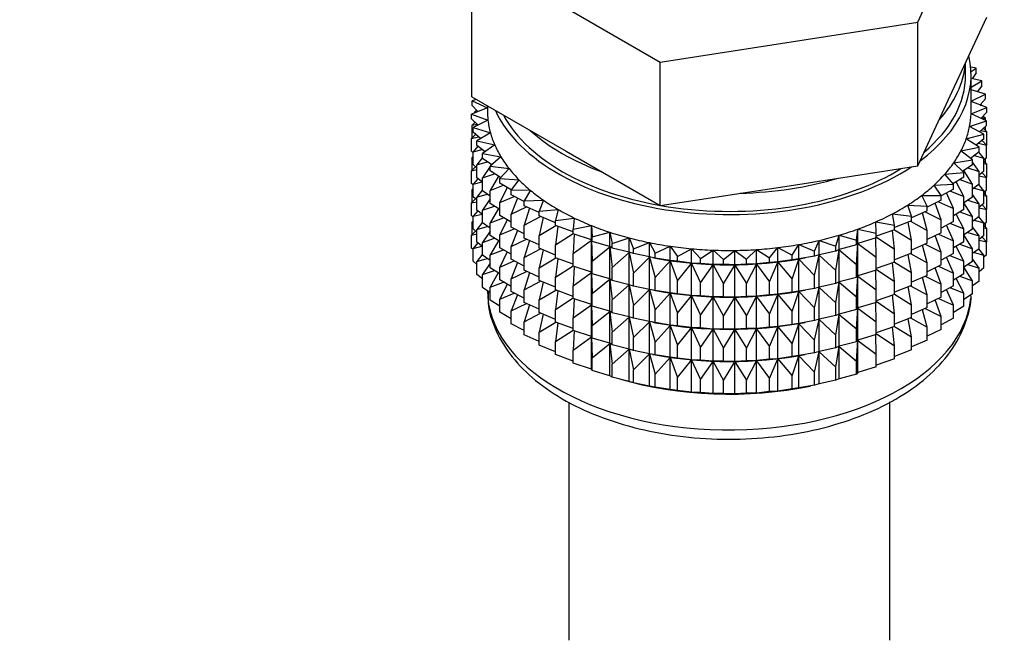
# Model space of a CAD drawing. Units: millimetres. Extents: x 0 to 1454, y 0 to 2754.
# Drawn here: x 1137 to 1182, y 272 to 300 of the extents above; entities that cross this region are included whole.
import ezdxf
from ezdxf import colors
from ezdxf.entities.mleader import LeaderData, LeaderLine
from ezdxf.math import Vec2, Vec3

# ---------------------------------------------------------------- set-up
doc = ezdxf.new("R2010")
doc.units = ezdxf.units.MM
doc.layers.add('DV6_Défaut', color=7, linetype='Continuous')
doc.layers.add('Défaut', color=7, linetype='Continuous')

# ---------------------------------------------------------------- blocks, each defined once
blk = doc.blocks.new('_DOT')
at = {"color": 0}
blk.add_line((0, 0), (-1, 0), dxfattribs=at)
at = {"color": 0, "const_width": 0.333}
blk.add_lwpolyline([(-0.1665, 0, 1), (0.1665, 0, 1)], format="xyb", close=True, dxfattribs=at)
blk = doc.blocks.new('SE5')
at = {"layer": 'DV6_Défaut', "color": 7, "linetype": 'Continuous'}
for p, q in [((1178.174, 299.983), (1181.312, 306.744)), ((1157.89, 303.121), (1166.463, 298.171)), ((1157.89, 296.589), (1157.89, 303.121)), ((1179.743, 296.832), (1181.312, 300.212)), ((1166.463, 298.171), (1178.174, 299.983)), ((1178.174, 293.451), (1178.174, 299.983)), ((1166.463, 291.639), (1166.463, 298.171)), ((1180.351, 297.584), (1180.351, 298.141)), ((1180.826, 297.897), (1180.584, 297.941)), ((1180.598, 297.736), (1180.826, 297.897)), ((1180.826, 297.68), (1180.826, 297.897)), ((1180.601, 295.951), (1180.601, 297.584)), ((1181.083, 297.309), (1180.601, 297.423)), ((1180.826, 297.68), (1180.646, 297.413)), ((1180.601, 297.025), (1181.083, 297.309)), ((1181.247, 296.709), (1180.601, 296.904)), ((1181.083, 297.091), (1180.875, 296.821)), ((1181.083, 297.091), (1181.083, 297.309)), ((1157.89, 296.589), (1162.176, 294.114)), ((1158.096, 296.47), (1157.908, 296.406)), ((1178.174, 293.451), (1179.743, 296.832)), ((1180.601, 296.391), (1181.247, 296.709)), ((1181.247, 296.492), (1181.008, 296.218)), ((1181.247, 296.492), (1181.247, 296.709)), ((1158.601, 296.093), (1157.884, 295.799)), ((1157.908, 296.406), (1158.601, 296.095)), ((1157.908, 296.189), (1157.908, 296.406)), ((1158.164, 295.914), (1157.908, 296.189)), ((1158.601, 296.178), (1158.601, 295.951)), ((1180.598, 295.809), (1181.318, 296.103)), ((1181.318, 296.103), (1180.601, 296.369)), ((1181.018, 296.215), (1181.083, 296.207)), ((1181.083, 296.207), (1181.032, 296.246)), ((1181.083, 296.19), (1181.083, 296.207)), ((1181.318, 295.886), (1181.318, 296.103)), ((1157.884, 295.799), (1158.626, 295.524)), ((1157.884, 295.582), (1157.884, 295.799)), ((1158.176, 295.302), (1157.884, 295.582)), ((1158.107, 295.975), (1158.025, 295.908)), ((1158.025, 295.908), (1158.153, 295.926)), ((1158.025, 295.857), (1158.025, 295.908)), ((1181.294, 295.496), (1180.598, 295.809)), ((1181.318, 295.886), (1181.045, 295.608)), ((1181.071, 295.635), (1181.247, 295.607)), ((1181.247, 295.607), (1181.137, 295.702)), ((1181.247, 295.517), (1181.247, 295.607)), ((1158.044, 295.429), (1157.908, 295.305)), ((1157.908, 295.305), (1158.132, 295.345)), ((1157.908, 294.717), (1157.908, 295.305)), ((1158.626, 295.524), (1157.955, 295.194)), ((1157.955, 295.194), (1158.737, 294.958)), ((1157.955, 294.977), (1157.955, 295.194)), ((1158.025, 295.412), (1158.025, 295.447)), ((1180.532, 295.24), (1181.294, 295.496)), ((1181.177, 294.893), (1180.532, 295.24)), ((1181.294, 295.279), (1180.984, 294.997)), ((1181.318, 295.001), (1181.158, 295.155)), ((1181.247, 295.069), (1181.247, 295.236)), ((1181.294, 295.279), (1181.294, 295.496)), ((1158.065, 294.882), (1157.884, 294.698)), ((1157.884, 294.698), (1158.199, 294.766)), ((1157.884, 294.11), (1157.884, 294.698)), ((1158.286, 294.692), (1157.955, 294.977)), ((1158.737, 294.958), (1158.119, 294.594)), ((1180.378, 294.677), (1181.177, 294.893)), ((1180.966, 294.298), (1180.378, 294.677)), ((1181.177, 294.676), (1180.825, 294.389)), ((1181.048, 295.055), (1181.318, 295.001)), ((1181.177, 294.676), (1181.177, 294.893)), ((1181.318, 294.414), (1181.318, 295.001)), ((1158.17, 294.338), (1157.955, 294.092)), ((1158.119, 294.594), (1158.935, 294.4)), ((1158.119, 294.377), (1158.119, 294.594)), ((1158.493, 294.088), (1158.119, 294.377)), ((1158.935, 294.4), (1158.376, 294.005)), ((1180.136, 294.125), (1180.966, 294.298)), ((1180.936, 294.479), (1181.294, 294.394)), ((1180.966, 294.081), (1180.966, 294.298)), ((1181.294, 294.394), (1181.095, 294.609)), ((1181.318, 294.414), (1181.294, 294.39)), ((1181.294, 293.807), (1181.294, 294.394)), ((1157.955, 294.042), (1157.884, 294.11)), ((1157.955, 293.875), (1157.908, 293.833)), ((1157.908, 293.833), (1157.955, 293.841)), ((1157.908, 293.253), (1157.908, 293.833)), ((1157.955, 294.092), (1158.355, 294.195)), ((1157.955, 293.504), (1157.955, 294.092)), ((1158.376, 293.826), (1158.119, 293.492)), ((1158.376, 294.005), (1159.218, 293.854)), ((1158.376, 293.788), (1158.376, 294.005)), ((1158.797, 293.494), (1158.376, 293.788)), ((1159.218, 293.854), (1158.724, 293.432)), ((1162.176, 294.114), (1166.463, 291.639)), ((1180.663, 293.716), (1180.136, 294.125)), ((1180.966, 294.081), (1180.569, 293.789)), ((1180.737, 293.913), (1181.177, 293.791)), ((1181.177, 293.791), (1180.949, 294.068)), ((1181.294, 293.807), (1181.177, 293.7)), ((1181.177, 293.203), (1181.177, 293.791)), ((1181.247, 293.597), (1181.247, 293.764)), ((1158.065, 293.409), (1157.884, 293.226)), ((1158.119, 293.363), (1157.955, 293.504)), ((1158.119, 293.492), (1158.597, 293.634)), ((1158.119, 292.905), (1158.119, 293.492)), ((1158.724, 293.421), (1158.376, 292.904)), ((1158.724, 293.432), (1159.586, 293.325)), ((1158.724, 293.215), (1158.724, 293.432)), ((1158.781, 293.506), (1158.742, 293.448)), ((1159.586, 293.325), (1159.159, 292.879)), ((1172.319, 292.545), (1178.174, 293.451)), ((1179.81, 293.587), (1180.663, 293.716)), ((1180.272, 293.153), (1179.81, 293.587)), ((1180.663, 293.499), (1180.218, 293.204)), ((1180.452, 293.359), (1180.966, 293.196)), ((1180.663, 293.499), (1180.663, 293.716)), ((1180.966, 293.196), (1180.663, 293.616)), ((1181.318, 293.529), (1181.177, 293.665)), ((1181.177, 293.557), (1181.318, 293.529)), ((1181.318, 292.949), (1181.318, 293.529)), ((1157.884, 293.226), (1158.119, 293.277)), ((1157.884, 292.646), (1157.884, 293.226)), ((1158.17, 292.865), (1157.955, 292.62)), ((1158.376, 292.706), (1158.119, 292.905)), ((1158.376, 292.904), (1158.924, 293.089)), ((1158.376, 292.316), (1158.376, 292.904)), ((1159.195, 292.918), (1158.724, 293.215)), ((1159.101, 292.985), (1158.724, 292.33)), ((1159.159, 292.879), (1160.034, 292.817)), ((1159.159, 292.662), (1159.159, 292.879)), ((1179.402, 293.068), (1180.272, 293.153)), ((1179.794, 292.612), (1179.402, 293.068)), ((1180.272, 292.936), (1179.773, 292.637)), ((1180.272, 292.936), (1180.272, 293.153)), ((1180.663, 292.615), (1180.273, 293.24)), ((1181.177, 293.203), (1180.966, 293.031)), ((1180.966, 292.609), (1180.966, 293.196)), ((1180.966, 293), (1181.294, 292.922)), ((1181.294, 292.922), (1181.095, 293.137)), ((1181.318, 292.949), (1181.29, 292.92)), ((1181.294, 292.342), (1181.294, 292.922)), ((1157.955, 292.578), (1157.884, 292.646)), ((1157.955, 292.62), (1158.355, 292.722)), ((1157.955, 292.04), (1157.955, 292.62)), ((1158.724, 292.33), (1159.333, 292.563)), ((1159.686, 292.362), (1159.159, 292.662)), ((1159.494, 292.471), (1159.159, 291.778)), ((1160.034, 292.817), (1159.678, 292.351)), ((1166.463, 291.639), (1172.319, 292.545)), ((1178.915, 292.572), (1179.794, 292.612)), ((1179.235, 292.098), (1178.915, 292.572)), ((1179.794, 292.395), (1179.794, 292.612)), ((1180.272, 292.051), (1179.916, 292.722)), ((1180.084, 292.823), (1180.663, 292.615)), ((1180.663, 292.027), (1180.663, 292.615)), ((1180.966, 292.609), (1180.663, 292.386)), ((1180.737, 292.44), (1181.177, 292.319)), ((1181.177, 292.319), (1180.949, 292.596)), ((1157.955, 292.411), (1157.908, 292.368)), ((1157.908, 292.368), (1157.955, 292.376)), ((1157.908, 291.79), (1157.908, 292.368)), ((1158.119, 291.898), (1157.955, 292.04)), ((1158.376, 292.353), (1158.119, 292.02)), ((1158.119, 292.02), (1158.597, 292.162)), ((1158.119, 291.44), (1158.119, 292.02)), ((1158.724, 292.073), (1158.376, 292.316)), ((1158.724, 291.743), (1158.724, 292.33)), ((1159.159, 291.778), (1159.821, 292.061)), ((1159.678, 292.351), (1160.559, 292.335)), ((1159.678, 292.134), (1159.678, 292.351)), ((1160.276, 291.826), (1159.678, 292.134)), ((1159.968, 291.985), (1159.678, 291.25)), ((1160.559, 292.335), (1160.276, 291.852)), ((1178.353, 292.104), (1179.235, 292.098)), ((1178.598, 291.615), (1178.353, 292.104)), ((1179.794, 292.395), (1179.235, 292.092)), ((1179.235, 291.881), (1179.235, 292.098)), ((1179.794, 291.51), (1179.48, 292.225)), ((1179.635, 292.309), (1180.272, 292.051)), ((1180.272, 291.464), (1180.272, 292.051)), ((1180.663, 292.027), (1180.272, 291.767)), ((1180.966, 291.724), (1180.663, 292.144)), ((1181.294, 292.342), (1181.177, 292.235)), ((1181.177, 291.739), (1181.177, 292.319)), ((1181.318, 292.065), (1181.177, 292.2)), ((1181.177, 292.093), (1181.318, 292.065)), ((1181.247, 292.133), (1181.247, 292.299)), ((1181.318, 291.487), (1181.318, 292.065)), ((1158.065, 291.945), (1157.884, 291.761)), ((1157.884, 291.761), (1158.119, 291.812)), ((1157.884, 291.183), (1157.884, 291.761)), ((1158.724, 291.948), (1158.376, 291.431)), ((1158.376, 291.431), (1158.924, 291.617)), ((1159.159, 291.468), (1158.724, 291.743)), ((1159.159, 291.19), (1159.159, 291.778)), ((1159.678, 291.25), (1160.383, 291.586)), ((1160.276, 291.852), (1161.157, 291.881)), ((1160.276, 291.635), (1160.276, 291.852)), ((1160.95, 291.323), (1160.276, 291.635)), ((1160.515, 291.525), (1160.276, 290.751)), ((1161.157, 291.881), (1160.95, 291.386)), ((1177.72, 291.667), (1178.598, 291.615)), ((1177.888, 291.167), (1177.72, 291.667)), ((1179.235, 291.881), (1178.598, 291.57)), ((1178.598, 291.398), (1178.598, 291.615)), ((1179.235, 290.996), (1178.97, 291.751)), ((1179.109, 291.819), (1179.794, 291.51)), ((1180.663, 291.143), (1180.272, 291.77)), ((1180.452, 291.887), (1180.966, 291.724)), ((1181.177, 291.739), (1180.966, 291.567)), ((1180.966, 291.144), (1180.966, 291.724)), ((1180.966, 291.536), (1181.294, 291.458)), ((1181.294, 291.458), (1181.095, 291.672)), ((1157.955, 291.115), (1157.884, 291.183)), ((1158.17, 291.401), (1157.955, 291.155)), ((1157.955, 291.155), (1158.355, 291.258)), ((1157.955, 290.577), (1157.955, 291.155)), ((1158.376, 291.241), (1158.119, 291.44)), ((1158.376, 290.851), (1158.376, 291.431)), ((1159.098, 291.507), (1158.724, 290.858)), ((1158.724, 290.858), (1159.333, 291.091)), ((1159.678, 290.894), (1159.159, 291.19)), ((1159.678, 290.662), (1159.678, 291.25)), ((1160.276, 290.751), (1161.016, 291.142)), ((1160.95, 291.386), (1161.823, 291.461)), ((1160.95, 291.169), (1160.95, 291.386)), ((1161.694, 290.86), (1160.95, 291.169)), ((1161.13, 291.094), (1160.95, 290.284)), ((1161.823, 291.461), (1161.694, 290.957)), ((1161.694, 290.957), (1162.551, 291.076)), ((1162.551, 291.076), (1162.501, 290.568)), ((1177.022, 291.264), (1177.888, 291.167)), ((1177.112, 290.757), (1177.022, 291.264)), ((1178.598, 291.398), (1177.888, 291.087)), ((1177.888, 290.949), (1177.888, 291.167)), ((1178.598, 290.513), (1178.388, 291.306)), ((1178.511, 291.36), (1179.235, 290.996)), ((1179.794, 290.923), (1179.794, 291.51)), ((1180.272, 291.464), (1179.794, 291.177)), ((1180.272, 290.579), (1179.916, 291.25)), ((1180.084, 291.351), (1180.663, 291.143)), ((1180.966, 291.144), (1180.663, 290.922)), ((1180.663, 290.563), (1180.663, 291.143)), ((1181.177, 290.854), (1180.949, 291.132)), ((1181.318, 291.487), (1181.289, 291.457)), ((1181.294, 290.88), (1181.294, 291.458)), ((1157.955, 290.949), (1157.908, 290.906)), ((1157.908, 290.906), (1157.955, 290.914)), ((1157.908, 290.317), (1157.908, 290.906)), ((1158.376, 290.889), (1158.119, 290.556)), ((1158.119, 290.556), (1158.597, 290.697)), ((1158.724, 290.609), (1158.376, 290.851)), ((1158.724, 290.278), (1158.724, 290.858)), ((1159.494, 290.999), (1159.159, 290.305)), ((1160.276, 290.354), (1159.678, 290.662)), ((1160.276, 290.163), (1160.276, 290.751)), ((1160.95, 290.284), (1161.715, 290.732)), ((1161.694, 290.74), (1161.694, 290.957)), ((1162.501, 290.441), (1161.694, 290.74)), ((1161.809, 290.697), (1161.694, 289.855)), ((1162.501, 290.568), (1163.337, 290.731)), ((1163.337, 290.731), (1163.366, 290.222)), ((1163.337, 290.077), (1163.337, 290.731)), ((1176.265, 290.898), (1177.112, 290.757)), ((1176.275, 290.389), (1176.265, 290.898)), ((1177.888, 290.949), (1177.112, 290.645)), ((1177.112, 290.54), (1177.112, 290.757)), ((1177.888, 290.065), (1177.74, 290.891)), ((1177.844, 290.932), (1178.598, 290.513)), ((1179.235, 290.408), (1179.235, 290.996)), ((1179.794, 290.923), (1179.235, 290.62)), ((1179.794, 290.038), (1179.48, 290.753)), ((1179.635, 290.836), (1180.272, 290.579)), ((1180.966, 290.26), (1180.663, 290.679)), ((1180.737, 290.976), (1181.177, 290.854)), ((1181.294, 290.88), (1181.177, 290.773)), ((1181.177, 290.276), (1181.177, 290.854)), ((1181.318, 290.603), (1181.177, 290.738)), ((1181.177, 290.631), (1181.318, 290.603)), ((1181.247, 290.671), (1181.247, 290.837)), ((1158.065, 290.483), (1157.884, 290.299)), ((1157.884, 290.299), (1158.119, 290.35)), ((1157.884, 289.71), (1157.884, 290.299)), ((1158.119, 290.436), (1157.955, 290.577)), ((1158.119, 289.977), (1158.119, 290.556)), ((1158.724, 290.484), (1158.376, 289.967)), ((1159.159, 290.004), (1158.724, 290.278)), ((1159.159, 290.305), (1159.821, 290.588)), ((1159.159, 289.725), (1159.159, 290.305)), ((1159.968, 290.513), (1159.678, 289.777)), ((1160.95, 289.697), (1160.95, 290.284)), ((1161.694, 289.855), (1162.501, 290.378)), ((1162.501, 290.351), (1162.501, 290.568)), ((1163.337, 290.077), (1162.501, 290.351)), ((1162.547, 290.335), (1162.501, 289.466)), ((1163.366, 290.222), (1164.173, 290.428)), ((1163.366, 290.005), (1163.366, 290.222)), ((1164.173, 290.428), (1164.28, 289.922)), ((1164.173, 289.774), (1164.173, 290.428)), ((1174.448, 289.791), (1174.595, 290.293)), ((1174.595, 290.293), (1175.385, 290.066)), ((1174.595, 289.639), (1174.595, 290.293)), ((1175.385, 290.066), (1175.453, 290.574)), ((1175.453, 290.574), (1176.275, 290.389)), ((1175.453, 289.92), (1175.453, 290.574)), ((1177.112, 290.54), (1176.275, 290.248)), ((1176.275, 290.172), (1176.275, 290.389)), ((1176.275, 290.226), (1177.112, 289.655)), ((1177.112, 289.655), (1177.031, 290.512)), ((1177.112, 290.543), (1177.888, 290.065)), ((1178.598, 289.925), (1178.598, 290.513)), ((1179.235, 290.408), (1178.598, 290.098)), ((1179.235, 289.524), (1178.97, 290.279)), ((1179.109, 290.347), (1179.794, 290.038)), ((1180.272, 289.999), (1180.272, 290.579)), ((1180.663, 290.563), (1180.272, 290.303)), ((1180.663, 289.678), (1180.272, 290.306)), ((1180.452, 290.423), (1180.966, 290.26)), ((1181.177, 290.276), (1180.966, 290.104)), ((1180.966, 289.681), (1180.966, 290.26)), ((1181.294, 289.996), (1181.095, 290.21)), ((1181.318, 290.014), (1181.318, 290.603)), ((1158.17, 289.939), (1157.955, 289.693)), ((1157.955, 289.693), (1158.354, 289.796)), ((1158.376, 289.779), (1158.119, 289.977)), ((1158.376, 289.967), (1158.924, 290.152)), ((1158.376, 289.389), (1158.376, 289.967)), ((1159.098, 290.042), (1158.724, 289.394)), ((1159.678, 289.43), (1159.159, 289.725)), ((1159.678, 289.777), (1160.383, 290.113)), ((1159.678, 289.197), (1159.678, 289.777)), ((1160.95, 289.851), (1160.276, 290.163)), ((1160.515, 290.053), (1160.276, 289.278)), ((1161.694, 289.267), (1161.694, 289.855)), ((1162.501, 289.466), (1163.337, 290.066)), ((1163.366, 290.005), (1163.337, 290.077)), ((1163.337, 290.066), (1163.366, 289.12)), ((1163.337, 288.605), (1163.337, 290.066)), ((1164.173, 289.774), (1163.366, 290.005)), ((1163.366, 289.12), (1164.173, 289.762)), ((1164.28, 289.705), (1164.173, 289.774)), ((1164.173, 289.762), (1164.28, 288.821)), ((1164.173, 288.302), (1164.173, 289.762)), ((1164.28, 289.922), (1165.052, 290.169)), ((1164.28, 289.705), (1164.28, 289.922)), ((1165.052, 290.169), (1165.238, 289.671)), ((1165.052, 289.515), (1165.052, 290.169)), ((1165.238, 289.671), (1165.968, 289.957)), ((1165.968, 289.957), (1166.23, 289.471)), ((1165.968, 289.303), (1165.968, 289.957)), ((1166.23, 289.471), (1166.913, 289.793)), ((1166.913, 289.793), (1167.25, 289.322)), ((1166.913, 289.139), (1166.913, 289.793)), ((1171.434, 289.268), (1171.808, 289.729)), ((1171.808, 289.729), (1172.465, 289.39)), ((1171.808, 289.076), (1171.808, 289.729)), ((1172.465, 289.39), (1172.765, 289.869)), ((1172.765, 289.869), (1173.472, 289.564)), ((1172.765, 289.215), (1172.765, 289.869)), ((1173.472, 289.564), (1173.696, 290.057)), ((1173.696, 290.057), (1174.448, 289.791)), ((1173.696, 289.403), (1173.696, 290.057)), ((1174.448, 289.573), (1174.448, 289.791)), ((1175.385, 289.849), (1174.595, 289.639)), ((1175.385, 289.849), (1175.385, 290.066)), ((1175.453, 289.92), (1175.385, 289.849)), ((1175.385, 288.964), (1175.453, 289.909)), ((1176.275, 290.172), (1175.453, 289.92)), ((1175.453, 289.909), (1176.275, 289.288)), ((1175.453, 288.448), (1175.453, 289.909)), ((1176.275, 289.288), (1176.266, 290.169)), ((1177.888, 289.477), (1177.888, 290.065)), ((1178.598, 289.925), (1177.888, 289.614)), ((1178.598, 289.041), (1178.388, 289.833)), ((1178.511, 289.887), (1179.235, 289.524)), ((1179.794, 289.458), (1179.794, 290.038)), ((1180.272, 289.999), (1179.794, 289.713)), ((1180.272, 289.115), (1179.916, 289.786)), ((1180.084, 289.886), (1180.663, 289.678)), ((1180.966, 290.074), (1181.294, 289.996)), ((1181.318, 290.014), (1181.294, 289.99)), ((1181.294, 289.407), (1181.294, 289.996)), ((1157.955, 289.643), (1157.884, 289.71)), ((1157.955, 289.105), (1157.955, 289.693)), ((1158.376, 289.427), (1158.119, 289.094)), ((1158.724, 289.146), (1158.376, 289.389)), ((1158.724, 289.394), (1159.333, 289.626)), ((1158.724, 288.816), (1158.724, 289.394)), ((1159.494, 289.534), (1159.159, 288.841)), ((1160.276, 289.278), (1161.016, 289.669)), ((1160.276, 288.698), (1160.276, 289.278)), ((1161.694, 289.388), (1160.95, 289.697)), ((1161.13, 289.622), (1160.95, 288.812)), ((1162.501, 288.878), (1162.501, 289.466)), ((1165.052, 289.515), (1164.28, 289.705)), ((1164.28, 288.821), (1165.052, 289.504)), ((1165.238, 289.454), (1165.052, 289.515)), ((1165.052, 289.504), (1165.238, 288.57)), ((1165.052, 288.043), (1165.052, 289.504)), ((1165.238, 289.454), (1165.238, 289.671)), ((1165.968, 289.303), (1165.238, 289.454)), ((1165.238, 288.57), (1165.968, 289.292)), ((1166.23, 289.254), (1165.968, 289.303)), ((1165.968, 289.292), (1166.23, 288.369)), ((1165.968, 287.831), (1165.968, 289.292)), ((1166.23, 289.254), (1166.23, 289.471)), ((1167.25, 289.322), (1167.88, 289.679)), ((1167.25, 289.105), (1167.25, 289.322)), ((1167.88, 289.679), (1168.289, 289.227)), ((1167.88, 289.025), (1167.88, 289.679)), ((1168.289, 289.227), (1168.861, 289.615)), ((1168.861, 289.615), (1169.338, 289.186)), ((1168.861, 288.961), (1168.861, 289.615)), ((1169.338, 289.186), (1169.848, 289.602)), ((1169.848, 289.602), (1170.389, 289.2)), ((1169.848, 288.948), (1169.848, 289.602)), ((1170.389, 289.2), (1170.833, 289.64)), ((1170.833, 289.64), (1171.434, 289.268)), ((1170.833, 288.987), (1170.833, 289.64)), ((1172.465, 289.173), (1172.465, 289.39)), ((1173.472, 289.347), (1172.765, 289.215)), ((1173.472, 289.347), (1173.472, 289.564)), ((1173.696, 289.403), (1173.472, 289.347)), ((1173.472, 288.463), (1173.696, 289.392)), ((1174.448, 289.573), (1173.696, 289.403)), ((1173.696, 289.392), (1174.448, 288.689)), ((1173.696, 287.931), (1173.696, 289.392)), ((1174.595, 289.639), (1174.448, 289.573)), ((1174.448, 288.689), (1174.595, 289.627)), ((1174.595, 289.627), (1175.385, 288.964)), ((1174.595, 288.167), (1174.595, 289.627)), ((1176.275, 288.7), (1176.275, 289.288)), ((1177.112, 289.068), (1177.112, 289.655)), ((1177.888, 289.477), (1177.112, 289.173)), ((1177.888, 288.593), (1177.74, 289.419)), ((1177.844, 289.46), (1178.598, 289.041)), ((1179.235, 288.944), (1179.235, 289.524)), ((1179.794, 289.458), (1179.235, 289.155)), ((1179.794, 288.574), (1179.48, 289.288)), ((1179.635, 289.372), (1180.272, 289.115)), ((1180.966, 289.681), (1180.663, 289.459)), ((1180.663, 289.1), (1180.663, 289.678)), ((1180.738, 289.514), (1181.177, 289.392)), ((1181.177, 289.392), (1180.949, 289.669)), ((1181.294, 289.407), (1181.177, 289.3)), ((1181.177, 288.804), (1181.177, 289.392)), ((1158.119, 288.963), (1157.955, 289.105)), ((1158.119, 289.094), (1158.596, 289.235)), ((1158.119, 288.505), (1158.119, 289.094)), ((1158.724, 289.022), (1158.376, 288.505)), ((1159.159, 288.841), (1159.821, 289.124)), ((1159.159, 288.263), (1159.159, 288.841)), ((1160.276, 288.889), (1159.678, 289.197)), ((1159.968, 289.048), (1159.678, 288.313)), ((1160.95, 288.812), (1161.715, 289.26)), ((1162.501, 288.969), (1161.694, 289.267)), ((1161.809, 289.225), (1161.694, 288.383)), ((1161.694, 288.383), (1162.501, 288.906)), ((1163.337, 288.605), (1162.501, 288.878)), ((1162.547, 288.863), (1162.501, 287.994)), ((1163.366, 288.533), (1163.366, 289.12)), ((1166.118, 289.273), (1166.245, 289.25)), ((1166.913, 289.139), (1166.23, 289.254)), ((1166.23, 288.369), (1166.913, 289.128)), ((1167.25, 289.105), (1166.913, 289.139)), ((1166.913, 289.128), (1167.25, 288.221)), ((1166.913, 287.667), (1166.913, 289.128)), ((1167.88, 289.025), (1167.25, 289.105)), ((1167.25, 288.221), (1167.88, 289.013)), ((1168.289, 289.01), (1167.88, 289.025)), ((1167.88, 289.013), (1168.289, 288.126)), ((1167.88, 287.553), (1167.88, 289.013)), ((1168.289, 289.01), (1168.289, 289.227)), ((1168.861, 288.961), (1168.289, 289.01)), ((1168.289, 288.126), (1168.861, 288.95)), ((1169.338, 288.969), (1168.861, 288.961)), ((1168.861, 288.95), (1169.338, 288.085)), ((1168.861, 287.489), (1168.861, 288.95)), ((1169.338, 288.969), (1169.338, 289.186)), ((1169.848, 288.948), (1169.338, 288.969)), ((1169.338, 288.085), (1169.848, 288.937)), ((1170.389, 288.983), (1169.848, 288.948)), ((1169.848, 288.937), (1170.389, 288.098)), ((1169.848, 287.476), (1169.848, 288.937)), ((1170.389, 288.983), (1170.389, 289.2)), ((1170.833, 288.987), (1170.389, 288.983)), ((1170.389, 288.098), (1170.833, 288.975)), ((1171.434, 289.051), (1170.833, 288.987)), ((1170.833, 288.975), (1171.434, 288.166)), ((1170.833, 287.514), (1170.833, 288.975)), ((1171.434, 289.051), (1171.434, 289.268)), ((1171.808, 289.076), (1171.434, 289.051)), ((1171.434, 288.166), (1171.808, 289.064)), ((1172.465, 289.173), (1171.808, 289.076)), ((1171.808, 289.064), (1172.465, 288.288)), ((1171.808, 287.604), (1171.808, 289.064)), ((1172.765, 289.215), (1172.465, 289.173)), ((1172.465, 288.288), (1172.765, 289.204)), ((1172.765, 289.204), (1173.472, 288.463)), ((1172.765, 287.743), (1172.765, 289.204)), ((1172.957, 289.25), (1173.047, 289.266)), ((1175.385, 288.377), (1175.385, 288.964)), ((1177.112, 289.068), (1176.275, 288.776)), ((1177.112, 288.183), (1177.031, 289.039)), ((1177.112, 289.071), (1177.888, 288.593)), ((1178.598, 288.461), (1178.598, 289.041)), ((1179.235, 288.944), (1178.598, 288.633)), ((1179.109, 288.883), (1179.794, 288.574)), ((1180.272, 288.536), (1180.272, 289.115)), ((1180.663, 289.1), (1180.272, 288.84)), ((1180.663, 288.216), (1180.272, 288.844)), ((1180.453, 288.96), (1180.966, 288.798)), ((1180.966, 288.798), (1180.663, 289.217)), ((1158.376, 288.306), (1158.119, 288.505)), ((1158.376, 288.505), (1158.923, 288.69)), ((1158.376, 287.916), (1158.376, 288.505)), ((1159.159, 288.541), (1158.724, 288.816)), ((1159.097, 288.58), (1158.724, 287.932)), ((1159.678, 288.313), (1160.383, 288.649)), ((1160.95, 288.386), (1160.276, 288.698)), ((1160.515, 288.588), (1160.276, 287.814)), ((1160.95, 288.232), (1160.95, 288.812)), ((1161.694, 287.803), (1161.694, 288.383)), ((1162.501, 287.994), (1163.337, 288.593)), ((1163.366, 288.533), (1163.337, 288.605)), ((1163.337, 287.14), (1163.337, 288.593)), ((1163.337, 288.593), (1163.366, 287.648)), ((1164.173, 288.302), (1163.366, 288.533)), ((1164.28, 288.233), (1164.28, 288.821)), ((1165.238, 287.982), (1165.238, 288.57)), ((1173.472, 287.875), (1173.472, 288.463)), ((1174.448, 288.101), (1174.448, 288.689)), ((1175.453, 288.448), (1175.385, 288.377)), ((1175.385, 287.492), (1175.453, 288.436)), ((1176.275, 288.7), (1175.453, 288.448)), ((1175.453, 286.983), (1175.453, 288.436)), ((1175.453, 288.436), (1176.275, 287.815)), ((1176.275, 287.815), (1176.266, 288.697)), ((1176.275, 288.754), (1177.112, 288.183)), ((1177.888, 288.013), (1177.888, 288.593)), ((1178.598, 288.461), (1177.888, 288.15)), ((1178.511, 288.423), (1179.235, 288.059)), ((1179.235, 288.059), (1178.97, 288.815)), ((1179.794, 287.995), (1179.794, 288.574)), ((1180.272, 288.536), (1179.794, 288.25)), ((1180.085, 288.424), (1180.663, 288.216)), ((1181.177, 288.804), (1180.966, 288.632)), ((1180.966, 288.209), (1180.966, 288.798)), ((1158.724, 287.932), (1159.332, 288.164)), ((1159.678, 287.967), (1159.159, 288.263)), ((1159.494, 288.072), (1159.159, 287.379)), ((1159.678, 287.735), (1159.678, 288.313)), ((1160.276, 287.814), (1161.016, 288.205)), ((1161.694, 287.924), (1160.95, 288.232)), ((1161.13, 288.158), (1160.95, 287.348)), ((1162.501, 287.414), (1162.501, 287.994)), ((1163.366, 287.648), (1164.173, 288.29)), ((1164.28, 288.233), (1164.173, 288.302)), ((1164.173, 286.837), (1164.173, 288.29)), ((1164.173, 288.29), (1164.28, 287.348)), ((1165.052, 288.043), (1164.28, 288.233)), ((1164.28, 287.348), (1165.052, 288.032)), ((1165.238, 287.982), (1165.052, 288.043)), ((1165.052, 286.579), (1165.052, 288.032)), ((1165.052, 288.032), (1165.238, 287.097)), ((1165.968, 287.831), (1165.238, 287.982)), ((1166.23, 287.781), (1166.23, 288.369)), ((1167.25, 287.633), (1167.25, 288.221)), ((1168.289, 287.538), (1168.289, 288.126)), ((1169.338, 287.497), (1169.338, 288.085)), ((1170.389, 287.511), (1170.389, 288.098)), ((1171.434, 287.579), (1171.434, 288.166)), ((1172.465, 287.701), (1172.465, 288.288)), ((1174.448, 288.101), (1173.696, 287.931)), ((1174.595, 288.167), (1174.448, 288.101)), ((1174.448, 287.217), (1174.595, 288.155)), ((1175.385, 288.377), (1174.595, 288.167)), ((1174.595, 286.702), (1174.595, 288.155)), ((1174.595, 288.155), (1175.385, 287.492)), ((1177.112, 287.603), (1177.112, 288.183)), ((1177.888, 288.013), (1177.112, 287.708)), ((1177.888, 287.128), (1177.74, 287.955)), ((1177.844, 287.996), (1178.598, 287.576)), ((1178.598, 287.576), (1178.388, 288.369)), ((1179.235, 287.481), (1179.235, 288.059)), ((1179.794, 287.995), (1179.235, 287.693)), ((1180.272, 287.653), (1179.916, 288.323)), ((1180.663, 287.627), (1180.663, 288.216)), ((1180.966, 288.209), (1180.663, 287.987)), ((1158.724, 287.674), (1158.376, 287.916)), ((1158.724, 287.343), (1158.724, 287.932)), ((1159.159, 287.379), (1159.82, 287.662)), ((1160.276, 287.427), (1159.678, 287.735)), ((1159.968, 287.586), (1159.678, 286.851)), ((1160.276, 287.236), (1160.276, 287.814)), ((1160.95, 287.348), (1161.715, 287.795)), ((1162.501, 287.504), (1161.694, 287.803)), ((1161.809, 287.76), (1161.694, 286.918)), ((1163.366, 287.068), (1163.366, 287.648)), ((1165.238, 287.097), (1165.968, 287.819)), ((1166.23, 287.781), (1165.968, 287.831)), ((1165.968, 286.366), (1165.968, 287.819)), ((1165.968, 287.819), (1166.23, 286.897)), ((1166.118, 287.801), (1166.245, 287.777)), ((1166.913, 287.667), (1166.23, 287.781)), ((1166.23, 286.897), (1166.913, 287.655)), ((1167.25, 287.633), (1166.913, 287.667)), ((1166.913, 286.203), (1166.913, 287.655)), ((1166.913, 287.655), (1167.25, 286.748)), ((1167.88, 287.553), (1167.25, 287.633)), ((1167.25, 286.748), (1167.88, 287.541)), ((1168.289, 287.538), (1167.88, 287.553)), ((1167.88, 286.088), (1167.88, 287.541)), ((1167.88, 287.541), (1168.289, 286.653)), ((1168.861, 287.489), (1168.289, 287.538)), ((1169.338, 287.497), (1168.861, 287.489)), ((1169.848, 287.476), (1169.338, 287.497)), ((1170.389, 287.511), (1169.848, 287.476)), ((1170.833, 287.514), (1170.389, 287.511)), ((1170.389, 286.626), (1170.833, 287.503)), ((1171.434, 287.579), (1170.833, 287.514)), ((1170.833, 286.05), (1170.833, 287.503)), ((1170.833, 287.503), (1171.434, 286.694)), ((1171.808, 287.604), (1171.434, 287.579)), ((1171.434, 286.694), (1171.808, 287.592)), ((1172.465, 287.701), (1171.808, 287.604)), ((1171.808, 286.139), (1171.808, 287.592)), ((1171.808, 287.592), (1172.465, 286.816)), ((1172.765, 287.743), (1172.465, 287.701)), ((1172.465, 286.816), (1172.765, 287.731)), ((1173.472, 287.875), (1172.765, 287.743)), ((1172.765, 286.278), (1172.765, 287.731)), ((1172.765, 287.731), (1173.472, 286.991)), ((1172.957, 287.777), (1173.047, 287.794)), ((1173.696, 287.931), (1173.472, 287.875)), ((1173.472, 286.991), (1173.696, 287.92)), ((1173.696, 286.467), (1173.696, 287.92)), ((1173.696, 287.92), (1174.448, 287.217)), ((1175.385, 286.912), (1175.385, 287.492)), ((1176.275, 287.235), (1176.275, 287.815)), ((1177.112, 287.603), (1176.275, 287.312)), ((1177.112, 286.719), (1177.031, 287.575)), ((1177.112, 287.606), (1177.888, 287.128)), ((1178.598, 286.998), (1178.598, 287.576)), ((1179.794, 287.112), (1179.481, 287.826)), ((1179.636, 287.91), (1180.272, 287.653)), ((1180.272, 287.064), (1180.272, 287.653)), ((1180.663, 287.627), (1180.272, 287.368)), ((1159.159, 287.069), (1158.724, 287.343)), ((1159.159, 286.79), (1159.159, 287.379)), ((1159.678, 286.851), (1160.382, 287.187)), ((1160.95, 286.924), (1160.276, 287.236)), ((1160.514, 287.126), (1160.276, 286.352)), ((1160.95, 286.77), (1160.95, 287.348)), ((1161.694, 286.918), (1162.501, 287.442)), ((1163.337, 287.14), (1162.501, 287.414)), ((1162.547, 287.399), (1162.501, 286.529)), ((1162.501, 286.529), (1163.337, 287.129)), ((1163.366, 287.068), (1163.337, 287.14)), ((1163.337, 285.678), (1163.337, 287.129)), ((1163.337, 287.129), (1163.366, 286.184)), ((1164.173, 286.837), (1163.366, 287.068)), ((1164.28, 286.768), (1164.28, 287.348)), ((1165.238, 286.517), (1165.238, 287.097)), ((1168.289, 286.653), (1168.861, 287.477)), ((1168.861, 286.024), (1168.861, 287.477)), ((1168.861, 287.477), (1169.338, 286.613)), ((1169.338, 286.613), (1169.848, 287.465)), ((1169.848, 286.012), (1169.848, 287.465)), ((1169.848, 287.465), (1170.389, 286.626)), ((1174.448, 286.637), (1174.448, 287.217)), ((1176.275, 287.235), (1175.453, 286.983)), ((1176.275, 286.351), (1176.266, 287.232)), ((1176.275, 287.289), (1177.112, 286.719)), ((1177.888, 286.55), (1177.888, 287.128)), ((1179.235, 287.481), (1178.598, 287.17)), ((1179.235, 286.598), (1178.97, 287.352)), ((1179.11, 287.42), (1179.794, 287.112)), ((1179.794, 286.523), (1179.794, 287.112)), ((1180.272, 287.064), (1179.794, 286.778)), ((1159.678, 286.495), (1159.159, 286.79)), ((1159.678, 286.262), (1159.678, 286.851)), ((1160.276, 286.352), (1161.016, 286.743)), ((1161.694, 286.461), (1160.95, 286.77)), ((1161.13, 286.695), (1160.95, 285.886)), ((1161.694, 286.34), (1161.694, 286.918)), ((1163.366, 286.184), (1164.173, 286.826)), ((1164.28, 286.768), (1164.173, 286.837)), ((1164.173, 285.375), (1164.173, 286.826)), ((1164.173, 286.826), (1164.28, 285.884)), ((1165.052, 286.579), (1164.28, 286.768)), ((1166.23, 286.317), (1166.23, 286.897)), ((1167.25, 286.168), (1167.25, 286.748)), ((1168.289, 286.073), (1168.289, 286.653)), ((1169.338, 286.033), (1169.338, 286.613)), ((1170.389, 286.046), (1170.389, 286.626)), ((1171.434, 286.114), (1171.434, 286.694)), ((1172.465, 286.236), (1172.465, 286.816)), ((1173.472, 286.411), (1173.472, 286.991)), ((1174.448, 286.637), (1173.696, 286.467)), ((1174.595, 286.702), (1174.448, 286.637)), ((1174.448, 285.752), (1174.595, 286.691)), ((1175.385, 286.912), (1174.595, 286.702)), ((1174.595, 285.24), (1174.595, 286.691)), ((1174.595, 286.691), (1175.385, 286.028)), ((1175.453, 286.983), (1175.385, 286.912)), ((1175.385, 286.028), (1175.453, 286.972)), ((1175.453, 285.521), (1175.453, 286.972)), ((1175.453, 286.972), (1176.275, 286.351)), ((1177.112, 286.14), (1177.112, 286.719)), ((1178.598, 286.998), (1177.888, 286.687)), ((1178.598, 286.114), (1178.388, 286.906)), ((1178.512, 286.96), (1179.235, 286.598)), ((1179.235, 286.009), (1179.235, 286.598)), ((1160.276, 285.954), (1159.678, 286.262)), ((1160.276, 285.763), (1160.276, 286.352)), ((1160.95, 285.886), (1161.714, 286.333)), ((1162.501, 286.042), (1161.694, 286.34)), ((1161.809, 286.298), (1161.694, 285.456)), ((1162.501, 285.951), (1162.501, 286.529)), ((1163.366, 285.605), (1163.366, 286.184)), ((1164.28, 285.884), (1165.052, 286.567)), ((1165.238, 286.517), (1165.052, 286.579)), ((1165.052, 285.116), (1165.052, 286.567)), ((1165.052, 286.567), (1165.238, 285.633)), ((1165.968, 286.366), (1165.238, 286.517)), ((1165.238, 285.633), (1165.968, 286.355)), ((1166.23, 286.317), (1165.968, 286.366)), ((1165.968, 284.904), (1165.968, 286.355)), ((1165.968, 286.355), (1166.23, 285.432)), ((1166.118, 286.336), (1166.245, 286.313)), ((1166.913, 286.203), (1166.23, 286.317)), ((1166.23, 285.432), (1166.913, 286.191)), ((1167.25, 286.168), (1166.913, 286.203)), ((1166.913, 284.74), (1166.913, 286.191)), ((1166.913, 286.191), (1167.25, 285.284)), ((1167.88, 286.088), (1167.25, 286.168)), ((1172.465, 286.236), (1171.808, 286.139)), ((1172.765, 286.278), (1172.465, 286.236)), ((1172.465, 285.351), (1172.765, 286.267)), ((1173.472, 286.411), (1172.765, 286.278)), ((1172.765, 284.816), (1172.765, 286.267)), ((1172.765, 286.267), (1173.472, 285.526)), ((1172.957, 286.313), (1173.047, 286.329)), ((1173.696, 286.467), (1173.472, 286.411)), ((1173.472, 285.526), (1173.696, 286.455)), ((1173.696, 285.004), (1173.696, 286.455)), ((1173.696, 286.455), (1174.448, 285.752)), ((1176.275, 285.773), (1176.275, 286.351)), ((1177.888, 286.55), (1177.112, 286.246)), ((1177.112, 286.145), (1177.888, 285.666)), ((1177.888, 285.666), (1177.74, 286.492)), ((1177.845, 286.533), (1178.598, 286.114)), ((1179.794, 286.523), (1179.235, 286.22)), ((1160.95, 285.451), (1160.276, 285.763)), ((1160.95, 285.297), (1160.95, 285.886)), ((1161.694, 285.456), (1162.501, 285.98)), ((1163.337, 285.678), (1162.501, 285.951)), ((1162.547, 285.936), (1162.501, 285.067)), ((1164.28, 285.306), (1164.28, 285.884)), ((1167.25, 285.284), (1167.88, 286.077)), ((1168.289, 286.073), (1167.88, 286.088)), ((1167.88, 284.626), (1167.88, 286.077)), ((1167.88, 286.077), (1168.289, 285.189)), ((1168.861, 286.024), (1168.289, 286.073)), ((1168.289, 285.189), (1168.861, 286.013)), ((1169.338, 286.033), (1168.861, 286.024)), ((1168.861, 284.562), (1168.861, 286.013)), ((1168.861, 286.013), (1169.338, 285.148)), ((1169.848, 286.012), (1169.338, 286.033)), ((1169.338, 285.148), (1169.848, 286)), ((1170.389, 286.046), (1169.848, 286.012)), ((1169.848, 284.549), (1169.848, 286)), ((1169.848, 286), (1170.389, 285.162)), ((1170.833, 286.05), (1170.389, 286.046)), ((1170.389, 285.162), (1170.833, 286.038)), ((1171.434, 286.114), (1170.833, 286.05)), ((1170.833, 284.587), (1170.833, 286.038)), ((1170.833, 286.038), (1171.434, 285.23)), ((1171.808, 286.139), (1171.434, 286.114)), ((1171.434, 285.23), (1171.808, 286.128)), ((1171.808, 284.676), (1171.808, 286.128)), ((1171.808, 286.128), (1172.465, 285.351)), ((1174.448, 285.174), (1174.448, 285.752)), ((1175.385, 285.45), (1175.385, 286.028)), ((1176.275, 285.773), (1175.453, 285.521)), ((1176.275, 284.889), (1176.266, 285.77)), ((1177.112, 286.14), (1176.275, 285.849)), ((1176.275, 285.827), (1177.112, 285.257)), ((1177.112, 285.257), (1177.031, 286.112)), ((1178.598, 285.526), (1178.598, 286.114)), ((1179.235, 286.009), (1178.598, 285.698)), ((1161.694, 284.989), (1160.95, 285.297)), ((1161.694, 284.868), (1161.694, 285.456)), ((1162.501, 285.067), (1163.337, 285.667)), ((1163.366, 285.605), (1163.337, 285.678)), ((1163.337, 284.205), (1163.337, 285.667)), ((1163.337, 285.667), (1163.366, 284.722)), ((1164.173, 285.375), (1163.366, 285.605)), ((1163.366, 284.722), (1164.173, 285.364)), ((1164.28, 285.306), (1164.173, 285.375)), ((1164.173, 283.902), (1164.173, 285.364)), ((1164.173, 285.364), (1164.28, 284.422)), ((1165.052, 285.116), (1164.28, 285.306)), ((1165.238, 285.055), (1165.238, 285.633)), ((1166.23, 284.854), (1166.23, 285.432)), ((1167.25, 284.706), (1167.25, 285.284)), ((1172.465, 284.773), (1172.465, 285.351)), ((1173.472, 284.948), (1173.472, 285.526)), ((1175.385, 285.45), (1174.595, 285.24)), ((1175.453, 285.521), (1175.385, 285.45)), ((1175.385, 284.566), (1175.453, 285.51)), ((1175.453, 284.048), (1175.453, 285.51)), ((1175.453, 285.51), (1176.275, 284.889)), ((1177.112, 284.668), (1177.112, 285.257)), ((1177.888, 285.078), (1177.888, 285.666)), ((1178.598, 285.526), (1177.888, 285.215)), ((1162.501, 284.569), (1161.694, 284.868)), ((1162.501, 284.479), (1162.501, 285.067)), ((1164.28, 284.422), (1165.052, 285.105)), ((1165.238, 285.055), (1165.052, 285.116)), ((1165.052, 283.643), (1165.052, 285.105)), ((1165.052, 285.105), (1165.238, 284.171)), ((1165.968, 284.904), (1165.238, 285.055)), ((1165.238, 284.171), (1165.968, 284.893)), ((1166.23, 284.854), (1165.968, 284.904)), ((1165.968, 283.431), (1165.968, 284.893)), ((1165.968, 284.893), (1166.23, 283.97)), ((1166.118, 284.874), (1166.245, 284.85)), ((1166.913, 284.74), (1166.23, 284.854)), ((1168.289, 284.611), (1168.289, 285.189)), ((1169.338, 284.57), (1169.338, 285.148)), ((1170.389, 284.584), (1170.389, 285.162)), ((1171.434, 284.652), (1171.434, 285.23)), ((1172.765, 284.816), (1172.465, 284.773)), ((1172.465, 283.89), (1172.765, 284.805)), ((1173.472, 284.948), (1172.765, 284.816)), ((1172.765, 283.343), (1172.765, 284.805)), ((1172.765, 284.805), (1173.472, 284.064)), ((1172.957, 284.85), (1173.047, 284.867)), ((1173.696, 285.004), (1173.472, 284.948)), ((1173.472, 284.064), (1173.696, 284.993)), ((1174.448, 285.174), (1173.696, 285.004)), ((1173.696, 283.531), (1173.696, 284.993)), ((1173.696, 284.993), (1174.448, 284.29)), ((1174.595, 285.24), (1174.448, 285.174)), ((1174.448, 284.29), (1174.595, 285.229)), ((1174.595, 283.767), (1174.595, 285.229)), ((1174.595, 285.229), (1175.385, 284.566)), ((1176.275, 284.3), (1176.275, 284.889)), ((1177.888, 285.078), (1177.112, 284.773)), ((1163.337, 284.205), (1162.501, 284.479)), ((1163.366, 284.133), (1163.366, 284.722)), ((1164.28, 283.833), (1164.28, 284.422)), ((1166.23, 283.97), (1166.913, 284.729)), ((1167.25, 284.706), (1166.913, 284.74)), ((1166.913, 283.267), (1166.913, 284.729)), ((1166.913, 284.729), (1167.25, 283.822)), ((1167.88, 284.626), (1167.25, 284.706)), ((1167.25, 283.822), (1167.88, 284.615)), ((1168.289, 284.611), (1167.88, 284.626)), ((1167.88, 283.153), (1167.88, 284.615)), ((1167.88, 284.615), (1168.289, 283.727)), ((1168.861, 284.562), (1168.289, 284.611)), ((1168.289, 283.727), (1168.861, 284.551)), ((1169.338, 284.57), (1168.861, 284.562)), ((1168.861, 283.089), (1168.861, 284.551)), ((1168.861, 284.551), (1169.338, 283.686)), ((1169.848, 284.549), (1169.338, 284.57)), ((1169.338, 283.686), (1169.848, 284.538)), ((1170.389, 284.584), (1169.848, 284.549)), ((1169.848, 283.077), (1169.848, 284.538)), ((1169.848, 284.538), (1170.389, 283.7)), ((1170.833, 284.587), (1170.389, 284.584)), ((1170.389, 283.7), (1170.833, 284.576)), ((1171.434, 284.652), (1170.833, 284.587)), ((1170.833, 283.115), (1170.833, 284.576)), ((1170.833, 284.576), (1171.434, 283.768)), ((1171.808, 284.676), (1171.434, 284.652)), ((1171.434, 283.768), (1171.808, 284.666)), ((1172.465, 284.773), (1171.808, 284.676)), ((1171.808, 283.204), (1171.808, 284.666)), ((1171.808, 284.666), (1172.465, 283.89)), ((1175.385, 283.977), (1175.385, 284.566)), ((1177.112, 284.668), (1176.275, 284.377)), ((1163.366, 284.133), (1163.337, 284.205)), ((1164.173, 283.902), (1163.366, 284.133)), ((1165.238, 283.582), (1165.238, 284.171)), ((1166.23, 283.382), (1166.23, 283.97)), ((1173.472, 283.475), (1173.472, 284.064)), ((1174.448, 283.702), (1174.448, 284.29)), ((1175.385, 283.977), (1174.595, 283.767)), ((1175.453, 284.048), (1175.385, 283.977)), ((1176.275, 284.3), (1175.453, 284.048)), ((1164.28, 283.833), (1164.173, 283.902)), ((1165.052, 283.643), (1164.28, 283.833)), ((1165.238, 283.582), (1165.052, 283.643)), ((1165.968, 283.431), (1165.238, 283.582)), ((1167.25, 283.233), (1167.25, 283.822)), ((1168.289, 283.138), (1168.289, 283.727)), ((1169.338, 283.097), (1169.338, 283.686)), ((1170.389, 283.111), (1170.389, 283.7)), ((1171.434, 283.179), (1171.434, 283.768)), ((1172.465, 283.301), (1172.465, 283.89)), ((1173.472, 283.475), (1172.765, 283.343)), ((1173.696, 283.531), (1173.472, 283.475)), ((1174.448, 283.702), (1173.696, 283.531)), ((1174.595, 283.767), (1174.448, 283.702)), ((1166.23, 283.382), (1165.968, 283.431)), ((1166.118, 283.401), (1166.245, 283.378)), ((1166.913, 283.267), (1166.23, 283.382)), ((1167.25, 283.233), (1166.913, 283.267)), ((1167.88, 283.153), (1167.25, 283.233)), ((1168.289, 283.138), (1167.88, 283.153)), ((1168.861, 283.089), (1168.289, 283.138)), ((1169.338, 283.097), (1168.861, 283.089)), ((1169.848, 283.077), (1169.338, 283.097)), ((1170.389, 283.111), (1169.848, 283.077)), ((1170.833, 283.115), (1170.389, 283.111)), ((1171.434, 283.179), (1170.833, 283.115)), ((1171.808, 283.204), (1171.434, 283.179)), ((1172.465, 283.301), (1171.808, 283.204)), ((1172.765, 283.343), (1172.465, 283.301)), ((1172.957, 283.378), (1173.047, 283.394)), ((1162.301, 282.697), (1162.301, 271.865)), ((1176.901, 271.865), (1176.901, 282.72))]:
    blk.add_line(p, q, dxfattribs=at)
for centre, major_axis, start_param, end_param in [((1169.601, 297.584), (-11, 0), 2.480331, 3.279255), ((1169.601, 298.401), (-10.75, 0), 2.663708, 3.095879), ((1169.601, 297.584), (-10.75, 0), 2.539615, 3.141593), ((1169.601, 295.951), (11, 0), 3.141593, 3.208912), ((1169.601, 297.584), (-11, 0), 0.257041, 2.423636), ((1169.601, 297.584), (-10.75, 0), 0.298356, 2.388029), ((1169.601, 295.951), (11, 0), 6.170986, 6.260745), ((1169.601, 295.951), (-11, 0), 3.119153, 3.141593), ((1169.601, 295.951), (-11, 0), 0.06732, 0.15708), ((1169.601, 295.951), (11, 0), 6.081226, 6.170986), ((1169.601, 295.951), (-11, 0), 0.15708, 0.246839), ((1169.601, 298.401), (-10.75, 0), 0.569312, 1.001484), ((1169.601, 295.951), (11, 0), -0.291719, -0.20196), ((1169.601, 295.951), (-11, 0), 0.246839, 0.336599), ((1169.601, 295.951), (-11, 0), 0.336599, 0.426359), ((1169.601, 295.951), (11, 0), -0.381479, -0.291719), ((1169.601, 295.951), (-11, 0), 0.426359, 0.516119), ((1169.601, 295.951), (11, 0), -0.471239, -0.381479), ((1169.601, 298.401), (-10.75, 0), 1.61651, 2.048681), ((1169.601, 295.951), (11, 0), -0.560999, -0.471239), ((1169.601, 295.951), (-11, 0), 0.516119, 0.605879), ((1169.601, 295.951), (11, 0), -0.650758, -0.560999), ((1169.601, 295.951), (-11, 0), 0.605879, 0.695638), ((1169.601, 295.951), (11, 0), -0.740518, -0.650758), ((1169.601, 295.951), (-11, 0), 0.695638, 0.785398), ((1169.601, 295.951), (11, 0), -0.830278, -0.740518), ((1169.601, 295.951), (-11, 0), 0.785398, 0.875158), ((1169.601, 295.951), (-11, 0), 0.875158, 0.964918), ((1169.601, 295.951), (11, 0), -0.920038, -0.830278), ((1169.601, 295.951), (-11, 0), 0.964918, 1.054678), ((1169.601, 295.951), (11, 0), -1.009798, -0.920038), ((1169.601, 295.951), (-11, 0), 1.054678, 1.144437), ((1169.601, 295.951), (11, 0), -1.189317, -1.099557), ((1169.601, 295.951), (11, 0), -1.099557, -1.009798), ((1169.601, 295.951), (-11, 0), 1.144437, 1.234197), ((1169.601, 295.951), (-11, 0), 1.234197, 1.323957), ((1169.601, 295.951), (-11, 0), 1.323957, 1.413717), ((1169.601, 295.951), (11, 0), 4.824589, 4.914349), ((1169.601, 295.951), (11, 0), -1.368837, -1.279077), ((1169.601, 295.951), (11, 0), -1.279077, -1.189317), ((1169.601, 295.951), (-11, 0), 1.413717, 1.503476), ((1169.601, 295.951), (11, 0), 4.645069, 4.734829), ((1169.601, 295.951), (11, 0), 4.734829, 4.824589), ((1169.601, 295.292), (-10.99, 0), 1.260513, 1.88108), ((1169.601, 287.786), (11, 0), 3.141593, 6.226412), ((1169.601, 293.82), (-10.99, 0), 1.260513, 1.88108), ((1169.601, 292.355), (-10.99, 0), 1.260513, 1.88108), ((1169.601, 290.893), (-10.991, 0), 1.260513, 1.88108), ((1169.601, 289.415), (11, 0), 4.240795, 5.054909), ((1169.601, 289.42), (-10.991, 0), 1.260513, 1.88108)]:
    blk.add_ellipse(centre, major_axis=major_axis, ratio=0.57735, start_param=start_param, end_param=end_param, dxfattribs=at)
blk.add_open_spline([(1158.65, 287.71), (1158.639, 287.525), (1158.609, 286.958), (1158.962, 285.909), (1159.678, 284.728), (1160.758, 283.649), (1162.153, 282.712), (1163.829, 281.951), (1165.717, 281.396), (1167.742, 281.068), (1169.831, 280.975), (1171.912, 281.12), (1173.913, 281.499), (1175.767, 282.103), (1177.41, 282.919), (1178.779, 283.93), (1179.822, 285.117), (1180.4, 286.327), (1180.598, 287.177), (1180.609, 287.529)], degree=3, knots=[0, 0, 0, 0, 0.022469, 0.080419, 0.138628, 0.198626, 0.260445, 0.323164, 0.385946, 0.448577, 0.511101, 0.573627, 0.636259, 0.699118, 0.762334, 0.825962, 0.88964, 0.952193, 1, 1, 1, 1], dxfattribs=at)

msp = doc.modelspace()

# ---------------------------------------------------------------- block references
at = {"layer": 'Défaut'}
msp.add_blockref('SE5', (0, 0), dxfattribs=at)

# ---------------------------------------------------------------- leaders
at = {"layer": 'Défaut', "color": 7, "linetype": 'Continuous'}
ml = msp.add_multileader_mtext('Standard', dxfattribs=at)
ml.set_content('{\\pxsm0.9;\\fSolid Edge ISO|b1||i0||c0|p34;\\W1.;13/03/2024\\P}', color=256)
ml.set_leader_properties()
ml.set_arrow_properties(name='DOT')
ml.build(insert=Vec2(0, 0))
ml.multileader.update_dxf_attribs({"leader_type": 0, "dogleg_length": 0, "arrow_head_size": 12})
ctx = ml.context
ctx.base_point, ctx.char_height, ctx.arrow_head_size = Vec3(1366.232, 2746.842), 12, 12
notes = []
notes.append((ctx, [(0, (0, 0, 0), (0, 0), (1, 0), 1, [])]))
ctx.mtext.insert = Vec3(1368.232, 2752.842)
for ctx, leaders in notes:
    for number, flags, end, landing, length, lines in leaders:
        leader = LeaderData()
        leader.index, (leader.has_last_leader_line, leader.has_dogleg_vector, leader.attachment_direction) = number, flags
        leader.last_leader_point, leader.dogleg_vector, leader.dogleg_length = Vec3(end), Vec3(landing), length
        for number, points, colour, breaks in lines:
            line = LeaderLine()
            line.index, line.vertices, line.color, line.breaks = number, Vec3.list(points), colors.encode_raw_color(colour), breaks
            leader.lines.append(line)
        ctx.leaders.append(leader)

doc.saveas('drawing.dxf')
